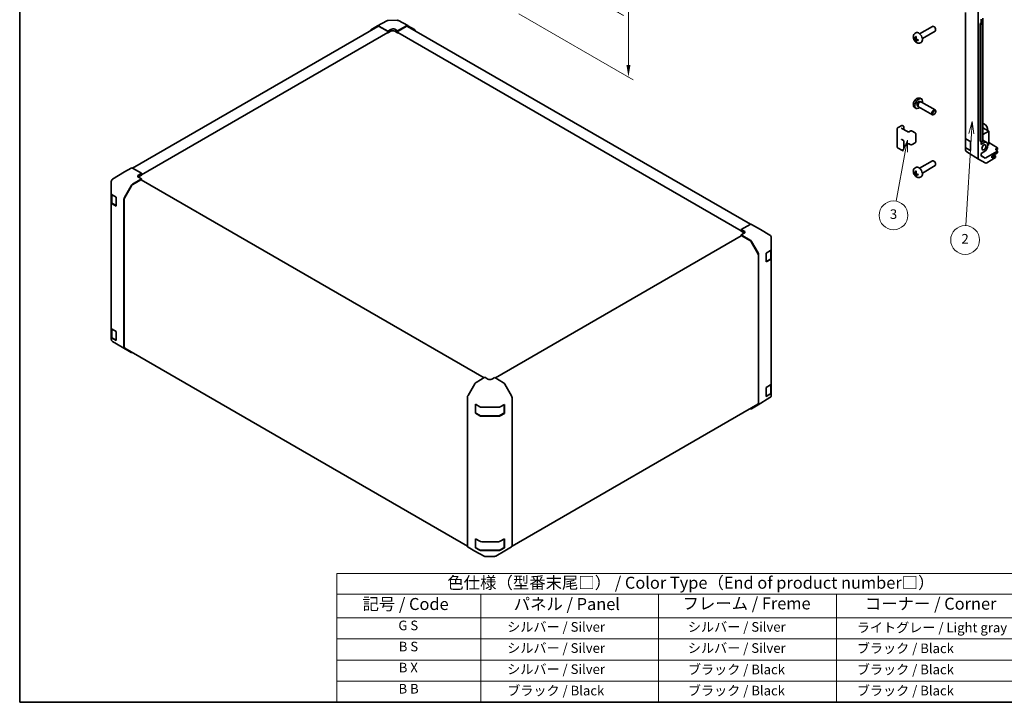
# Model space of a CAD drawing. Units: millimetres. Extents: x 51 to 8127, y 11 to 1293.
# Drawn here: x 51 to 768, y 28 to 525 of the extents above; entities that cross this region are included whole.
import ezdxf

# ---------------------------------------------------------------- set-up
doc = ezdxf.new("R2010")
doc.units = ezdxf.units.MM
doc.header["$LTSCALE"] = 3.5
doc.layers.get('Defpoints').update_dxf_attribs({"lineweight": 25})
for name, color, linetype, lineweight in [('Border (ISO)', 7, 'Continuous', 35), ('Dimension (ISO)', 7, 'Continuous', 18), ('Dimension (ISO) @ 1', 7, 'Continuous', 18), ('Symbol (ISO)', 7, 'Continuous', 18), ('Symbol (TK)', 100, 'Continuous', 18), ('Visible (ISO)', 7, 'Continuous', 35)]:
    doc.layers.add(name, color=color, linetype=linetype, lineweight=lineweight)
doc.styles.add('Note Text (TK)', font='txt')
doc.styles.add('Note Text (TK2)', font='txt')
doc.dimstyles.new('Default - Method 1b (TK)', dxfattribs={"dimscale": 3.5, "dimtxt": 2.5, "dimasz": 2.5, "dimexe": 1, "dimexo": 1.5, "dimgap": 1, "dimtad": 1, "dimtoh": 1, "dimrnd": 1e-08, "dimdsep": 46, "dimtxsty": 'Note Text (TK)', "dimcen": 0.09, "dimdle": 5, "dimclrd": 100, "dimclre": 100, "dimclrt": 7, "dimadec": 1, "dimazin": 1, "dimtfac": 1, "dimtmove": 0, "dimatfit": 3, "dimfxl": 1, "dimtolj": 1, "dimlwd": -1, "dimlwe": -1, "dimarcsym": 0})

# ---------------------------------------------------------------- blocks, each defined once
blk = doc.blocks.new('図面枠 tk図枠')
at = {"layer": 'Border (ISO)'}
for p, q in [((14.5, 289), (14.5, 8)), ((14.5, 8), (405.5, 8))]:
    blk.add_line(p, q, dxfattribs=at)
blk = doc.blocks.new('テーブル1')
at = {"layer": 'Symbol (ISO)'}
for p, q in [((80.5, 34.78), (224.5, 34.78)), ((80.5, 34.78), (80.5, 30.5)), ((224.5, 34.78), (224.5, 30.5)), ((80.5, 30.5), (224.5, 30.5)), ((80.5, 30.5), (80.5, 25.6)), ((110.5, 30.5), (110.5, 25.6)), ((147.5, 30.5), (147.5, 25.6)), ((184.5, 30.5), (184.5, 25.6)), ((224.5, 30.5), (224.5, 25.6)), ((80.5, 25.6), (224.5, 25.6)), ((80.5, 25.6), (80.5, 8)), ((110.5, 25.6), (110.5, 8)), ((147.5, 25.6), (147.5, 8)), ((184.5, 25.6), (184.5, 8)), ((224.5, 25.6), (224.5, 8)), ((80.5, 21.2), (224.5, 21.2)), ((80.5, 16.8), (224.5, 16.8)), ((80.5, 12.4), (224.5, 12.4)), ((80.5, 8), (224.5, 8))]:
    blk.add_line(p, q, dxfattribs=at)
at = {"layer": 'Symbol (ISO)', "color": 7, "attachment_point": 7}
for s, insert, char_height, style in [('色仕様（型番末尾□） / Color Type（End of product number□）', (103.51, 30.86), 2.5, 'Note Text (TK)'), ('記号 / Code', (85.86, 26.43), 2.5, 'Note Text (TK)'), ('パネル / Panel', (117.34, 26.43), 2.5, 'Note Text (TK)'), ('フレーム / Freme', (152.48, 26.56), 2.5, 'Note Text (TK)'), ('コーナー / Corner', (190.45, 26.5), 2.5, 'Note Text (TK)'), ('G S', (93.33, 22.38), 2, 'Note Text (TK2)'), ('       シルバー / Silver', (111.7, 22.07), 2, 'Note Text (TK2)'), ('        シルバー / Silver', (148.7, 22.07), 2, 'Note Text (TK2)'), ('     ライトグレー / Light gray', (185.7, 21.93), 2, 'Note Text (TK2)'), ('B S', (93.41, 17.98), 2, 'Note Text (TK2)'), ('       シルバー / Silver', (111.7, 17.67), 2, 'Note Text (TK2)'), ('        シルバー / Silver', (148.7, 17.67), 2, 'Note Text (TK2)'), ('     ブラック / Black', (185.7, 17.61), 2, 'Note Text (TK2)'), ('B X', (93.41, 13.6), 2, 'Note Text (TK2)'), ('       シルバー / Silver', (111.7, 13.27), 2, 'Note Text (TK2)'), ('        ブラック / Black', (148.7, 13.21), 2, 'Note Text (TK2)'), ('     ブラック / Black', (185.7, 13.21), 2, 'Note Text (TK2)'), ('B B', (93.36, 9.2), 2, 'Note Text (TK2)'), ('       ブラック / Black', (111.7, 8.81), 2, 'Note Text (TK2)'), ('        ブラック / Black', (148.7, 8.81), 2, 'Note Text (TK2)'), ('     ブラック / Black', (185.7, 8.81), 2, 'Note Text (TK2)')]:
    blk.add_mtext(s, dxfattribs=dict(at, insert=insert, char_height=char_height, style=style))
blk = doc.blocks.new('*D109')
at = {"layer": 'Defpoints', "color": 0}
for p in [(403.29, 652.77), (409.11, 532.66), (494.27, 483.5)]:
    blk.add_point(p, dxfattribs=at)
at = {"layer": 'Dimension (ISO)', "color": 100}
for p, q in [((408.54, 649.74), (497.77, 598.22)), ((494.27, 591.5), (494.27, 492.25)), ((414.36, 529.63), (497.77, 481.48))]:
    blk.add_line(p, q, dxfattribs=at)
for points in [[(492.81, 591.5), (495.73, 591.5), (494.27, 600.25)], [(492.81, 492.25), (495.73, 492.25), (494.27, 483.5)]]:
    blk.add_solid(points, dxfattribs=at)
at = {"layer": 'Dimension (ISO)', "color": 7, "insert": (487.18, 525.32), "char_height": 8.75, "attachment_point": 4, "rotation": 90, "style": 'Note Text (TK)'}
blk.add_mtext('\\A1;{\\Q30.000;\\W0.816;\\H0.816x; H 150.4}', dxfattribs=at)
blk = doc.blocks.new('バルーン3')
at = {"layer": 'Symbol (TK)', "color": 100}
for p, q in [((212.75, 128.87), (212.1, 126.41)), ((212.6, 126.38), (212.75, 128.87)), ((213.1, 126.35), (212.75, 128.87)), ((212.6, 126.38), (211.47, 107.22))]:
    blk.add_line(p, q, dxfattribs=at)
at = {"layer": 'Symbol (TK)'}
blk.add_circle((211.3, 104.23), 3, dxfattribs=at)
at = {"layer": 'Symbol (TK)', "color": 7, "insert": (211.3, 104.22), "char_height": 2, "attachment_point": 5, "style": 'Note Text (TK2)'}
blk.add_mtext('2', dxfattribs=at)
blk = doc.blocks.new('バルーン4')
at = {"layer": 'Symbol (TK)', "color": 100}
for p, q in [((199.29, 125.03), (198.35, 122.66)), ((198.84, 122.57), (199.29, 125.03)), ((199.33, 122.48), (199.29, 125.03)), ((198.84, 122.57), (196.95, 112.3))]:
    blk.add_line(p, q, dxfattribs=at)
at = {"layer": 'Symbol (TK)'}
blk.add_circle((196.4, 109.35), 3, dxfattribs=at)
at = {"layer": 'Symbol (TK)', "color": 7, "insert": (196.4, 109.35), "char_height": 2, "attachment_point": 5, "style": 'Note Text (TK2)'}
blk.add_mtext('3', dxfattribs=at)

msp = doc.modelspace()

# ---------------------------------------------------------------- linework, layer by layer
at = {"layer": 'Visible (ISO)'}
for p, q in [((749.0101, 424.6404), (749.0101, 533.0228)), ((311.5504, 520.7201), (318.1568, 524.5342)), ((319.1366, 524.8021), (325.7289, 524.8685)), ((326.6963, 524.6301), (333.557, 520.9408)), ((739.8177, 530.5178), (739.8177, 439.0701)), ((751.1317, 522.9226), (751.1317, 525.6987)), ((752.5456, 454.3367), (752.5456, 526.515)), ((311.7461, 520.4008), (132.9086, 417.1489)), ((306.6968, 517.8192), (311.5418, 520.7149)), ((312.5258, 520.635), (319.0192, 517.0169)), ((318.6657, 516.884), (312.7461, 520.3017)), ((319.0192, 517.0169), (321.1405, 518.2416)), ((319.0192, 515.7001), (319.0192, 517.0169)), ((321.1405, 516.9248), (319.0192, 515.7001)), ((323.969, 518.2701), (326.0903, 517.0881)), ((326.0903, 515.7001), (323.969, 516.9248)), ((326.0903, 517.0881), (332.5747, 520.8319)), ((326.0903, 517.0881), (326.0903, 515.7001)), ((332.3634, 520.3017), (326.4438, 516.884)), ((583.1052, 376.2123), (333.3634, 520.4008)), ((333.5746, 520.931), (338.4041, 518.1427)), ((706.404, 515.04), (715.682, 520.3967)), ((708.404, 511.5759), (717.682, 516.9326)), ((716.9854, 520.1225), (716.6817, 520.2978)), ((718.0963, 518.1985), (718.0962, 517.8477)), ((750.4952, 522.5551), (751.1317, 522.9226)), ((750.4952, 522.5551), (751.8861, 521.738)), ((750.4952, 436.823), (750.4952, 522.5551)), ((752.5211, 522.092), (751.1317, 522.9226)), ((752.5211, 522.092), (751.8861, 521.738)), ((751.8861, 521.738), (751.8861, 436.0058)), ((752.5211, 436.3599), (752.5211, 522.092)), ((139.4141, 412.2442), (318.9157, 515.8795)), ((318.8121, 515.8197), (319.0192, 515.7001)), ((319.0192, 516.1083), (319.0192, 516.2716)), ((326.0903, 516.2716), (326.0903, 516.1083)), ((326.0903, 515.7001), (326.2974, 515.8197)), ((326.1938, 515.8795), (576.4061, 371.4193)), ((702.8524, 515.1833), (703.5521, 515.694)), ((703.1518, 511.6467), (703.8193, 511.9421)), ((703.8392, 510.4561), (704.4288, 510.8864)), ((706.7523, 508.4285), (707.5444, 508.7791)), ((706.7526, 468.0143), (707.5448, 467.6638)), ((702.8527, 461.2596), (703.5524, 460.7488)), ((704.7797, 462.5888), (705.3029, 462.2867)), ((705.208, 462.4747), (705.3733, 462.1473)), ((705.6623, 461.8313), (715.6823, 456.0462)), ((706.5649, 465.6809), (707.0882, 465.3789)), ((706.8779, 465.367), (707.244, 465.3876)), ((707.6623, 465.2954), (717.6823, 459.5103)), ((716.9858, 456.3204), (716.682, 456.1451)), ((718.0966, 458.2444), (718.0965, 458.5951)), ((752.5211, 454.3225), (752.5456, 454.3367)), ((690.1005, 445.8568), (690.1005, 438.6484)), ((690.7485, 446.8106), (693.3447, 448.3095)), ((693.5032, 446.0233), (697.463, 443.7371)), ((693.6447, 448.3095), (694.6346, 447.738)), ((694.7846, 445.2835), (694.7846, 447.4781)), ((753.2527, 449.5194), (752.5211, 449.9418)), ((756.7883, 444.1305), (752.5211, 446.5942)), ((690.1005, 438.6484), (690.1005, 432.6063)), ((693.5032, 437.94), (694.6346, 437.2868)), ((699.0015, 443.7371), (699.6379, 444.1045)), ((700.9279, 444.1045), (703.1906, 442.7982)), ((703.5456, 436.2105), (703.5456, 442.2526)), ((739.8177, 432.5382), (739.8177, 439.0701)), ((740.379, 438.268), (743.452, 436.4308)), ((752.5211, 441.6668), (756.7883, 444.1305)), ((756.7883, 444.1305), (756.7883, 434.3326)), ((690.7485, 431.6525), (693.3447, 430.1536)), ((693.6447, 430.1536), (694.6346, 430.7251)), ((694.7846, 430.9849), (694.7846, 437.027)), ((694.7846, 433.1796), (697.463, 434.7259)), ((699.0015, 434.7259), (699.6379, 434.3585)), ((700.9279, 434.3585), (703.1906, 435.6649)), ((739.8177, 432.5382), (739.8177, 430.7931)), ((743.452, 429.8988), (740.379, 431.736)), ((743.452, 436.4308), (743.452, 429.8988)), ((751.8861, 436.0058), (750.4952, 436.823)), ((751.1317, 434.4144), (751.1317, 436.4491)), ((751.1317, 434.4144), (753.2531, 435.6391)), ((752.5211, 436.3599), (751.8861, 436.0058)), ((752.5211, 437.4484), (755.3031, 435.8422)), ((756.7883, 434.3326), (756.1522, 433.9653)), ((756.7883, 435.8514), (763.1522, 432.0489)), ((762.4451, 431.6407), (763.1522, 432.0489)), ((763.1522, 430.7808), (762.4451, 430.3725)), ((763.1522, 432.0489), (763.1522, 430.7808)), ((740.1768, 429.6497), (740.1932, 429.6262)), ((749.4069, 423.7353), (740.7822, 429.0686)), ((754.2537, 420.9367), (749.4242, 423.7249)), ((753.2531, 428.9439), (751.1317, 427.7191)), ((751.1317, 426.2043), (751.1317, 427.7191)), ((751.1317, 426.3317), (754.2387, 424.4104)), ((754.2387, 424.4104), (751.1317, 426.2043)), ((763.1522, 429.5567), (754.2387, 424.4104)), ((761.738, 424.7795), (755.2536, 421.0357)), ((758.9096, 425.8818), (763.1522, 428.3313)), ((761.738, 426.1676), (758.9096, 424.5346)), ((758.9096, 424.5346), (758.9096, 425.8818)), ((761.738, 426.1676), (760.5713, 426.8412)), ((761.738, 424.7795), (761.738, 426.1676)), ((763.1522, 429.5567), (762.4451, 429.9792)), ((763.1522, 428.3313), (763.1522, 429.5567)), ((131.9298, 417.236), (127.1003, 414.4477)), ((139.4141, 413.3931), (132.9296, 417.1369)), ((702.8524, 417.2037), (703.5521, 417.7144)), ((706.404, 417.0604), (715.682, 422.4171)), ((708.404, 413.5963), (717.682, 418.953)), ((716.9854, 422.1429), (716.6817, 422.3182)), ((718.0963, 420.2189), (718.0962, 419.8681)), ((127.083, 414.4373), (118.4583, 409.104)), ((132.9206, 405.3595), (139.4141, 409.2393)), ((137.2928, 412.1256), (139.4141, 413.3931)), ((139.4141, 412.005), (137.2928, 410.7803)), ((139.4141, 409.2393), (137.2928, 410.4641)), ((139.4141, 413.3931), (139.4141, 412.005)), ((139.4141, 412.5766), (139.4141, 412.4133)), ((139.4141, 408.6632), (139.4141, 409.2393)), ((703.1518, 413.6671), (703.8193, 413.9625)), ((703.8392, 412.4765), (704.4288, 412.9068)), ((706.7523, 410.4489), (707.5444, 410.7995)), ((117.4938, 407.3795), (117.4938, 400.2306)), ((117.8529, 408.5229), (117.8693, 408.5464)), ((127.0917, 395.813), (131.9366, 404.3032)), ((132.1409, 404.2249), (127.3125, 395.8618)), ((139.0605, 408.6982), (133.1409, 405.2805)), ((389.1692, 264.467), (139.3105, 408.723)), ((117.4938, 400.2306), (117.4938, 400.2198)), ((117.4938, 400.2198), (117.4938, 398.6029)), ((117.4938, 392.0709), (117.4938, 398.6029)), ((117.7766, 398.0109), (117.7766, 392.3159)), ((118.0796, 397.7864), (121.0293, 396.0833)), ((121.0293, 396.0833), (121.0293, 389.5514)), ((117.4938, 392.0709), (117.4938, 300.6233)), ((121.0293, 389.5514), (118.0796, 391.2544)), ((118.4245, 391.362), (121.0207, 389.8631)), ((126.6862, 394.4343), (126.6862, 286.6889)), ((126.8983, 394.468), (126.8983, 286.9001)), ((582.8995, 376.1151), (576.4061, 372.497)), ((583.8748, 376.2002), (590.4812, 372.386)), ((576.5096, 367.8982), (397.2913, 264.4264)), ((576.4061, 371.1802), (576.4061, 372.497)), ((576.4061, 372.497), (578.5274, 371.2722)), ((576.4061, 371.5884), (576.4061, 371.7517)), ((578.5274, 369.9555), (576.4061, 371.1802)), ((578.5274, 369.6678), (576.4061, 368.4858)), ((576.4061, 368.4858), (582.8905, 364.742)), ((576.4061, 368.4858), (576.4061, 367.8384)), ((582.6792, 364.4557), (576.7596, 367.8734)), ((590.4997, 372.3752), (597.3449, 368.3247)), ((598.3264, 359.6999), (598.3264, 366.6034)), ((588.5077, 355.037), (583.6792, 363.4001)), ((583.8904, 363.6865), (588.7199, 355.3216)), ((598.3264, 357.9549), (598.3264, 359.6999)), ((588.9219, 246.0753), (588.9219, 353.6431)), ((589.134, 353.928), (589.134, 245.5455)), ((594.6921, 355.3155), (597.7651, 357.1527)), ((594.6921, 348.7836), (594.6921, 355.3155)), ((598.0436, 351.491), (598.0436, 357.3629)), ((598.3264, 357.9549), (598.3264, 351.4229)), ((597.7651, 350.6208), (594.6921, 348.7836)), ((594.7994, 349.0383), (597.3956, 350.5372)), ((598.3264, 259.9753), (598.3264, 351.4229)), ((117.4938, 294.0913), (117.4938, 300.6233)), ((117.7766, 300.0313), (117.7766, 294.3363)), ((118.0796, 299.8068), (121.0293, 298.1038)), ((121.0293, 298.1038), (121.0293, 291.5718)), ((117.4938, 294.0913), (117.4938, 292.4744)), ((117.4938, 292.4744), (117.4938, 292.4743)), ((121.0293, 291.5718), (118.0796, 293.2748)), ((118.4245, 293.3824), (121.0207, 291.8835)), ((125.3205, 286.7026), (118.4753, 290.7531)), ((125.339, 286.6918), (131.9453, 282.8776)), ((131.9366, 282.8827), (127.0917, 285.7784)), ((127.3125, 285.9846), (377.0021, 141.8262)), ((382.2456, 259.9914), (377.4161, 251.6265)), ((389.7299, 264.7907), (383.2454, 261.0469)), ((391.8512, 263.5232), (389.7299, 264.7907)), ((396.801, 264.7194), (394.6796, 263.4947)), ((403.2944, 260.8396), (396.801, 264.7194)), ((409.1234, 251.2931), (404.2784, 259.7833)), ((594.6921, 257.3359), (597.7651, 259.1731)), ((598.0436, 253.5114), (598.0436, 259.3833)), ((598.3264, 259.9753), (598.3264, 253.4433)), ((594.6921, 250.804), (594.6921, 257.3359)), ((597.7651, 252.6412), (594.6921, 250.804)), ((594.7994, 251.0587), (597.3956, 252.5576)), ((598.3264, 251.6983), (598.3264, 253.4433)), ((377.002, 250.2329), (377.002, 141.8505)), ((382.7576, 245.0885), (385.9397, 243.3143)), ((382.7576, 238.5565), (382.7576, 245.0885)), ((382.9245, 238.8261), (382.9245, 244.8682)), ((400.9223, 243.3284), (403.872, 245.0315)), ((403.6063, 238.8261), (403.6063, 244.8682)), ((403.872, 245.0315), (403.872, 238.4995)), ((409.488, 141.8027), (588.5077, 245.1598)), ((409.5289, 249.9144), (409.5289, 142.169)), ((588.7199, 244.6301), (583.8904, 241.8418)), ((597.3619, 249.9738), (588.7372, 244.6404)), ((597.9673, 250.5548), (597.9509, 250.5313)), ((382.7576, 238.5565), (382.9647, 238.6761)), ((385.9397, 236.7823), (382.7576, 238.5565)), ((383.0745, 238.5663), (385.6707, 237.0674)), ((387.0228, 236.7397), (399.5081, 236.7397)), ((387.329, 242.9902), (399.5081, 242.9902)), ((400.8601, 237.0674), (403.4563, 238.5663)), ((403.872, 238.4995), (400.9223, 236.7965)), ((403.5662, 238.6761), (403.872, 238.4995)), ((399.5081, 236.4583), (387.329, 236.4583)), ((382.7576, 147.1089), (385.9397, 145.3347)), ((382.7576, 140.5769), (382.7576, 147.1089)), ((382.9245, 140.8465), (382.9245, 146.8886)), ((387.329, 145.0106), (399.5081, 145.0106)), ((400.9223, 145.3489), (403.872, 147.0519)), ((403.6063, 140.8465), (403.6063, 146.8886)), ((403.872, 147.0519), (403.872, 140.5199)), ((377.4161, 140.935), (382.2456, 138.1467)), ((382.2632, 138.1369), (389.1239, 134.4477)), ((382.7576, 140.5769), (382.9647, 140.6965)), ((385.9397, 138.8028), (382.7576, 140.5769)), ((383.0745, 140.5867), (385.6707, 139.0878)), ((387.0228, 138.7601), (399.5081, 138.7601)), ((399.5081, 138.4787), (387.329, 138.4787)), ((397.6634, 134.5435), (404.2697, 138.3577)), ((400.8601, 139.0878), (403.4563, 140.5867)), ((403.872, 140.5199), (400.9223, 138.8169)), ((403.5662, 140.6965), (403.872, 140.5199)), ((404.2784, 138.3628), (409.1234, 141.2585)), ((390.0913, 134.2093), (396.6836, 134.2757))]:
    msp.add_line(p, q, dxfattribs=at)
for centre, radius, start, end in [((319.1568, 522.8022), 2, 90.5773894, 120), ((325.7491, 522.8686), 2, 61.7316992, 90.5773894), ((693.4947, 448.0497), 0.3, 60, 120), ((694.4846, 447.4781), 0.3, 0, 60), ((694.4846, 437.027), 0.3, 0, 60), ((694.4846, 430.9849), 0.3, 300, 0), ((741.8177, 430.7931), 2, 180, 214.8712921), ((693.4947, 430.4134), 0.3, 240, 300), ((741.8341, 430.7697), 2, 214.8712921, 238.2683008), ((119.5101, 407.4029), 2, 121.7316992, 145.1287079), ((119.4938, 407.3795), 2, 145.1287079, 180), ((121.1707, 390.1229), 0.3, 240, 241.8744943), ((589.4812, 370.6539), 2, 59.3860662, 60), ((596.3264, 366.6034), 2, 0, 59.3860662), ((594.6494, 349.2981), 0.3, 278.1791452, 300), ((119.4938, 292.4743), 2, 180, 239.3860662), ((121.1707, 292.1433), 0.3, 240, 241.8744943), ((126.339, 288.4238), 2, 239.3860662, 240), ((596.3264, 251.6983), 2, 325.1287079, 0), ((383.2245, 244.8682), 0.3, 157.5517661, 180), ((403.3063, 244.8682), 0.3, 0, 1.8744943), ((594.6494, 251.3185), 0.3, 278.1791452, 300), ((596.31, 251.6748), 2, 301.7316992, 325.1287079), ((383.2245, 238.8261), 0.3, 180, 240), ((403.3063, 238.8261), 0.3, 300, 0), ((383.2245, 146.8886), 0.3, 157.5517661, 180), ((403.3063, 146.8886), 0.3, 0, 1.8744943), ((383.2245, 140.8465), 0.3, 180, 240), ((403.3063, 140.8465), 0.3, 300, 0), ((390.0711, 136.2091), 2, 241.7316992, 270.5773894), ((396.6634, 136.2756), 2, 270.5773894, 300)]:
    msp.add_arc(centre, radius, start, end, dxfattribs=at)
for centre, major_axis, ratio, start_param, end_param in [((307.7055, 516.0923), (-1, 1.7321), 0.57735027, 0.00872665, 0.54430201), ((312.5504, 518.988), (-1, 1.7321), 0.57735027, 5.51524044, 6.29191195), ((312.7461, 518.6687), (-1, 1.7321), 0.57735027, 5.49778714, 6.28318531), ((318.6657, 516.4758), (-0.25, 0.433), 0.57735027, 3.92699082, 5.49778714), ((322.5547, 517.4536), (1.9999, 0.0297), 0.56718765, 0.77697088, 2.34776721), ((322.5547, 516.1083), (-2, 0), 0.57735027, 3.92699082, 5.49778714), ((326.4438, 516.4758), (-0.25, -0.433), 0.57735027, 3.92699082, 5.49778714), ((332.3634, 518.6687), (1, 1.7321), 0.57735027, 0, 0.78539816), ((332.5743, 519.1985), (1.0003, 1.7326), 0.57717444, 0, 0.78524587), ((337.4038, 516.4102), (1.0003, 1.7326), 0.57717444, 5.51284541, 6.28318531), ((716.682, 518.6646), (-1, 1.7321), 0.57735027, 3.14159265, 6.28318531), ((716.9857, 518.84), (-0.7853, 1.3602), 0.57735027, 3.92675802, 5.49801994), ((318.6657, 516.3125), (0.25, -0.433), 0.57735027, 0, 0.78539816), ((326.4438, 516.3125), (-0.25, -0.433), 0.57735027, 5.49778714, 6.28318531), ((708.0726, 513.5741), (-6.4957, 0.1911), 0.49462411, 0.45484759, 0.69383188), ((708.0726, 513.8021), (6.4948, 0.2196), 0.65417299, 3.55978145, 3.79876575), ((708.1662, 513.6282), (-3.9094, -5.191), 0.59526289, 5.2229706, 5.46195489), ((708.1662, 513.6399), (-3.4375, -5.5149), 0.65417299, 5.62601221, 5.86499651), ((705.672, 512.308), (-2, 3.4641), 0.57735027, 3.0796893, 6.34508866), ((707.9688, 513.7422), (2.5666, 5.9702), 0.55353421, 1.94328958, 2.18227387), ((707.9688, 513.7539), (3.0824, 5.721), 0.49462411, 2.44776077, 2.68674507), ((708.0624, 513.5799), (-6.4536, 0.7624), 0.55353421, 0.95931878, 1.19830308), ((708.0624, 513.808), (6.4503, 0.7902), 0.59526289, 3.96282307, 4.20180736), ((705.6723, 464.1349), (2, 3.4641), 0.57735027, 5.23598776, 10.47197551), ((705.6723, 464.1349), (0.8926, 1.5461), 0.57735027, 0, 3.14159265), ((706.3586, 463.7386), (0.8926, 1.5461), 0.57735027, 0.36144194, 2.78015071), ((706.6623, 463.5633), (1, 1.7321), 0.57735027, 0, 3.14159265), ((716.6823, 457.7782), (1, 1.7321), 0.57735027, 5.49801994, 10.20994333), ((753.2527, 446.1718), (-2.05, 3.5507), 0.57735027, 3.92699082, 5.49778714), ((741.8177, 439.0701), (-2, 0), 0.57735027, 0, 0.76794487), ((741.8177, 432.5382), (-2, 0), 0.57735027, 0, 0.76794487), ((753.2531, 432.2915), (2.05, 3.5507), 0.57735027, 3.92699082, 7.06858347), ((763.8593, 430.7956), (1.9999, -0.0308), 0.58733688, 2.36523113, 3.93602746), ((750.4245, 425.4575), (-1.0003, -1.7326), 0.57717444, 5.49793944, 6.28318531), ((763.8593, 429.556), (-2, 0), 0.57735027, 5.49778714, 5.71345626), ((132.9301, 415.5034), (-1.0003, 1.7326), 0.57717444, 5.49793944, 6.28318531), ((705.672, 414.3284), (-2, 3.4641), 0.57735027, 3.0796893, 6.34508866), ((716.682, 420.685), (-1, 1.7321), 0.57735027, 3.14159264, 6.28318531), ((716.9857, 420.8604), (-0.7853, 1.3602), 0.57735027, 3.92675802, 5.49801994), ((755.254, 422.6692), (-1.0003, -1.7326), 0.57717444, 0, 0.78524587), ((128.1006, 412.7151), (-1.0003, 1.7326), 0.57717444, 0, 0.01744798), ((138.707, 411.3091), (-1.9999, -0.0308), 0.58733688, 5.4887505, 7.05954683), ((138.707, 409.9638), (-2, 0), 0.57735027, 5.49778714, 5.67621661), ((708.0726, 415.5945), (-6.4957, 0.1911), 0.49462411, 0.45484759, 0.69383188), ((708.0726, 415.8225), (6.4948, 0.2196), 0.65417299, 3.55978145, 3.79876575), ((708.1662, 415.6486), (-3.9094, -5.191), 0.59526289, 5.2229706, 5.46195489), ((708.1662, 415.6603), (-3.4375, -5.5149), 0.65417299, 5.62601221, 5.86499651), ((707.9688, 415.7626), (2.5666, 5.9702), 0.55353421, 1.94328958, 2.18227387), ((707.9688, 415.7743), (3.0824, 5.721), 0.49462411, 2.44776077, 2.68674507), ((708.0624, 415.6004), (-6.4536, 0.7624), 0.55353421, 0.95931878, 1.19830308), ((708.0624, 415.8284), (6.4503, 0.7902), 0.59526289, 3.96282307, 4.20180736), ((132.9453, 403.741), (1, 1.7321), 0.57735027, 0.80285146, 1.57952297), ((133.1409, 403.6475), (-1, -1.7321), 0.57735027, 3.92699082, 4.71238898), ((139.0605, 408.29), (0.25, 0.433), 0.57735027, 0, 0.78539816), ((119.4938, 398.6029), (-2, 0), 0.57735027, 0, 0.78539816), ((128.1004, 395.2508), (1, 1.7321), 0.57735027, 1.57952297, 2.35619449), ((128.3125, 395.2845), (-1, -1.7321), 0.57735027, 4.71238898, 5.49778714), ((119.4938, 392.0709), (-2, 0), 0.57735027, 0, 0.78539816), ((582.8748, 374.4681), (1, 1.7321), 0.57735027, 0, 0.76794487), ((576.7596, 367.4651), (-0.25, 0.433), 0.57735027, 5.49778714, 6.28318531), ((577.1132, 370.4842), (1.9999, -0.0297), 0.56718765, 5.50621443, 7.07701075), ((577.1132, 369.139), (-2, 0), 0.57735027, 3.76091871, 3.92699082), ((582.6792, 362.8227), (-1, 1.7321), 0.57735027, 4.71238898, 5.49778714), ((582.8901, 363.109), (1, -1.7321), 0.57752615, 1.57079633, 2.3560422), ((587.5077, 354.4596), (-1, 1.7321), 0.57735027, 3.92699082, 4.71238898), ((587.7196, 354.7441), (1, -1.7321), 0.57752615, 0.78555046, 1.57079633), ((596.3264, 357.9549), (2, 0), 0.57735027, 5.51524044, 6.28318531), ((596.3264, 351.4229), (2, 0), 0.57735027, 5.51524044, 6.28318531), ((119.4938, 300.6233), (-2, 0), 0.57735027, 0, 0.78539816), ((119.4938, 294.0913), (-2, 0), 0.57735027, 0, 0.78539816), ((128.1004, 287.5054), (-1, -1.7321), 0.57735027, 5.49778714, 6.27445866), ((128.3125, 287.7166), (-1, -1.7321), 0.57735027, 5.49778714, 6.28318531), ((132.9453, 284.6096), (-1, -1.7321), 0.57735027, 6.27445866, 6.90497801), ((383.2459, 259.4139), (-1, -1.7321), 0.57752615, 3.92714311, 4.71238898), ((393.2654, 264.3397), (-1.9999, 0.0308), 0.58733688, 0.7944348, 2.36523113), ((403.2697, 259.2211), (-1, 1.7321), 0.57735027, 4.70366233, 5.48033385), ((596.3264, 259.9753), (2, 0), 0.57735027, 5.51524044, 6.28318531), ((378.4164, 251.049), (-1, -1.7321), 0.57752615, 4.71238898, 5.49763485), ((408.1147, 250.7309), (-1, 1.7321), 0.57735027, 3.92699082, 4.70366233), ((596.3264, 253.4433), (2, 0), 0.57735027, 5.51524044, 6.28318531), ((587.5077, 246.8918), (1, -1.7321), 0.57735027, 0, 0.78539816), ((587.7196, 246.3627), (1.0003, -1.7326), 0.57717444, 0, 0.78524587), ((387.329, 244.1449), (2, 0), 0.57735027, 3.94444411, 4.71238898), ((387.329, 237.613), (-2, 0), 0.57735027, 0.80285146, 1.57079633), ((399.5081, 244.1449), (2, 0), 0.57735027, 4.71238898, 5.49778714), ((399.5081, 237.613), (-2, 0), 0.57735027, 1.57079633, 2.35619449), ((582.8901, 243.5744), (1.0003, -1.7326), 0.57717444, 5.51284541, 6.28318531), ((387.329, 146.1653), (2, 0), 0.57735027, 3.94444411, 4.71238898), ((399.5081, 146.1653), (2, 0), 0.57735027, 4.71238898, 5.49778714), ((378.4164, 142.6676), (-1.0003, -1.7326), 0.57717444, 5.49793944, 6.28318531), ((383.2459, 139.8793), (-1.0003, -1.7326), 0.57717444, 0, 0.01744798), ((387.329, 139.6334), (-2, 0), 0.57735027, 0.80285146, 1.57079633), ((399.5081, 139.6334), (-2, 0), 0.57735027, 1.57079633, 2.35619449), ((403.2697, 140.0897), (1, -1.7321), 0.57735027, 0, 0.00872665), ((408.1147, 142.9855), (1, -1.7321), 0.57735027, 0.00872665, 0.78539816)]:
    msp.add_ellipse(centre, major_axis=major_axis, ratio=ratio, start_param=start_param, end_param=end_param, dxfattribs=at)
for centre, major_axis in [((716.986, 457.6029), (-0.7853, -1.3602)), ((753.2531, 432.2915), (1.05, 1.8187))]:
    msp.add_ellipse(centre, major_axis=major_axis, ratio=0.57735027, dxfattribs=at)
for points, knots in [([(706.7523, 508.4285), (706.4967, 508.3154), (706.2253, 508.2506), (705.6644, 508.2049), (705.3779, 508.2344), (704.7742, 508.378), (704.4686, 508.5121), (703.8374, 508.8848), (703.5258, 509.143), (702.9552, 509.7408), (702.7002, 510.0847), (702.2752, 510.8165), (702.1045, 511.2037), (701.8609, 512.0097), (701.7881, 512.4287), (701.784, 513.267), (701.8446, 513.6894), (702.1438, 514.4107), (702.3335, 514.7117), (702.6746, 515.0434), (702.7609, 515.1164), (702.8524, 515.1833)], [0.84730152, 0.84730152, 0.84730152, 0.84730152, 1.05226137, 1.05226137, 1.28485125, 1.28485125, 1.58220865, 1.58220865, 1.9574686, 1.9574686, 2.35189349, 2.35189349, 2.74172985, 2.74172985, 3.13599765, 3.13599765, 3.51030353, 3.51030353, 3.78196582, 3.78196582, 3.86508746, 3.86508746, 3.86508746, 3.86508746]), ([(702.3495, 511.8354), (702.3371, 511.8323), (702.3228, 511.8306), (702.2948, 511.83), (702.2766, 511.832), (702.2479, 511.8393), (702.2323, 511.8458), (702.2114, 511.8591), (702.2019, 511.8677), (702.1958, 511.8761)], [0.0427285558, 0.0427285558, 0.0427285558, 0.0427285558, 0.0464696768, 0.0464696768, 0.0511089018, 0.0511089018, 0.0558160505, 0.0558160505, 0.05997866, 0.05997866, 0.05997866, 0.05997866]), ([(703.2408, 511.7949), (703.236, 511.7603), (703.2257, 511.7275), (703.1954, 511.6762), (703.1753, 511.6577), (703.132, 511.6375), (703.1059, 511.6346), (703.0586, 511.6448), (703.038, 511.6538), (703.0183, 511.6664)], [-0.203600879, -0.203600879, -0.203600879, -0.203600879, -0.1911011005, -0.1911011005, -0.178601322, -0.178601322, -0.1660772077, -0.1660772077, -0.1569242728, -0.1569242728, -0.1569242728, -0.1569242728]), ([(703.0183, 511.0328), (703.0444, 511.0121), (703.0728, 510.9839), (703.1258, 510.9183), (703.1506, 510.8808), (703.1906, 510.8077), (703.2085, 510.7672), (703.2306, 510.6999), (703.2372, 510.6723), (703.2408, 510.6473)], [-0.2036008625, -0.2036008625, -0.2036008625, -0.2036008625, -0.191101084, -0.191101084, -0.1786013054, -0.1786013054, -0.1660771911, -0.1660771911, -0.1569242563, -0.1569242563, -0.1569242563, -0.1569242563]), ([(703.5826, 513.0245), (703.5808, 513.0253), (703.5791, 513.0261), (703.5695, 513.0316), (703.5621, 513.0401), (703.554, 513.0586), (703.5519, 513.0719), (703.553, 513.0954), (703.5556, 513.1092), (703.5598, 513.1218)], [0.0455535579, 0.0455535579, 0.0455535579, 0.0455535579, 0.0464696768, 0.0464696768, 0.0511089018, 0.0511089018, 0.0558160505, 0.0558160505, 0.05997866, 0.05997866, 0.05997866, 0.05997866]), ([(703.5598, 509.5135), (703.5556, 509.523), (703.553, 509.5354), (703.5519, 509.5601), (703.554, 509.577), (703.5621, 509.6055), (703.5695, 509.6223), (703.5839, 509.6462), (703.5926, 509.6577), (703.6015, 509.6669)], [0.0145600729, 0.0145600729, 0.0145600729, 0.0145600729, 0.0187226824, 0.0187226824, 0.0234298311, 0.0234298311, 0.0280690561, 0.0280690561, 0.0318101771, 0.0318101771, 0.0318101771, 0.0318101771]), ([(703.5826, 513.0245), (703.6083, 513.0137), (703.6342, 513.0021), (703.6863, 512.9769), (703.7125, 512.9635), (703.7651, 512.9348), (703.7915, 512.9196), (703.8443, 512.8874), (703.8708, 512.8704), (703.9125, 512.8424), (703.9277, 512.8319), (703.9429, 512.8212)], [4.57581436, 4.57581436, 4.57581436, 4.57581436, 4.63033083, 4.63033083, 4.6848473, 4.6848473, 4.73936377, 4.73936377, 4.79388024, 4.79388024, 4.825220039, 4.825220039, 4.825220039, 4.825220039]), ([(703.7895, 510.3306), (703.7882, 510.3615), (703.7932, 510.3914), (703.817, 510.4389), (703.8357, 510.4567), (703.8799, 510.4773), (703.9084, 510.4816), (703.9629, 510.4756), (703.9876, 510.4689), (704.012, 510.4591)], [-0.203600879, -0.203600879, -0.203600879, -0.203600879, -0.1911011005, -0.1911011005, -0.178601322, -0.178601322, -0.1660772077, -0.1660772077, -0.1569242728, -0.1569242728, -0.1569242728, -0.1569242728]), ([(704.012, 511.0926), (703.9797, 511.1098), (703.9462, 511.135), (703.8865, 511.1968), (703.8605, 511.2335), (703.8214, 511.3071), (703.8058, 511.349), (703.791, 511.4205), (703.7885, 511.4505), (703.7895, 511.4781)], [-0.2036008625, -0.2036008625, -0.2036008625, -0.2036008625, -0.191101084, -0.191101084, -0.1786013054, -0.1786013054, -0.1660771911, -0.1660771911, -0.1569242563, -0.1569242563, -0.1569242563, -0.1569242563]), ([(705.3207, 510.0719), (705.3077, 510.0745), (705.2944, 510.0791), (705.2735, 510.0899), (705.2631, 510.0984), (705.2511, 510.1147), (705.2474, 510.1253), (705.2475, 510.1364), (705.2476, 510.1383), (705.2479, 510.1402)], [0.0145600729, 0.0145600729, 0.0145600729, 0.0145600729, 0.0187226824, 0.0187226824, 0.0234298311, 0.0234298311, 0.0280690561, 0.0280690561, 0.028985175, 0.028985175, 0.028985175, 0.028985175]), ([(705.2519, 510.554), (705.2536, 510.5354), (705.2551, 510.517), (705.2585, 510.4669), (705.26, 510.4355), (705.2614, 510.3736), (705.2614, 510.3431), (705.2599, 510.2833), (705.2585, 510.2538), (705.2542, 510.1961), (705.2513, 510.1679), (705.2478, 510.1402)], [6.170354249, 6.170354249, 6.170354249, 6.170354249, 6.201694048, 6.201694048, 6.256210518, 6.256210518, 6.310726988, 6.310726988, 6.365243458, 6.365243458, 6.419759928, 6.419759928, 6.419759928, 6.419759928]), ([(706.7526, 468.0143), (706.497, 468.1275), (706.2257, 468.1922), (705.6648, 468.238), (705.3783, 468.2085), (704.7746, 468.0649), (704.469, 467.9308), (703.8377, 467.558), (703.5262, 467.2998), (702.9555, 466.702), (702.7005, 466.3582), (702.2755, 465.6264), (702.1048, 465.2392), (701.8613, 464.4331), (701.7884, 464.0141), (701.7844, 463.1758), (701.845, 462.7535), (702.1441, 462.0322), (702.3338, 461.7311), (702.6749, 461.3994), (702.7612, 461.3264), (702.8527, 461.2596)], [3.98889417, 3.98889417, 3.98889417, 3.98889417, 4.19385403, 4.19385403, 4.4264439, 4.4264439, 4.7238013, 4.7238013, 5.09906125, 5.09906125, 5.49348614, 5.49348614, 5.8833225, 5.8833225, 6.2775903, 6.2775903, 6.65189618, 6.65189618, 6.92355847, 6.92355847, 7.00668012, 7.00668012, 7.00668012, 7.00668012]), ([(690.1005, 445.8568), (690.1005, 445.9354), (690.1114, 446.0139), (690.153, 446.1654), (690.1836, 446.2384), (690.261, 446.376), (690.3077, 446.4406), (690.4141, 446.5611), (690.4737, 446.617), (690.6035, 446.7201), (690.6737, 446.7675), (690.7485, 446.8106)], [0.785398163, 0.785398163, 0.785398163, 0.785398163, 0.942477796, 0.942477796, 1.099557429, 1.099557429, 1.256637061, 1.256637061, 1.413716694, 1.413716694, 1.570796327, 1.570796327, 1.570796327, 1.570796327]), ([(693.2725, 446.2942), (693.2725, 446.2821), (693.274, 446.27), (693.2816, 446.2424), (693.2877, 446.2269), (693.3074, 446.192), (693.3209, 446.1726), (693.3573, 446.1314), (693.38, 446.1097), (693.4348, 446.0662), (693.4669, 446.0443), (693.5032, 446.0233)], [5.497787144, 5.497787144, 5.497787144, 5.497787144, 5.654866776, 5.654866776, 5.811946409, 5.811946409, 5.969026042, 5.969026042, 6.126105675, 6.126105675, 6.283185307, 6.283185307, 6.283185307, 6.283185307]), ([(693.2725, 438.2109), (693.2725, 438.1988), (693.274, 438.1867), (693.2816, 438.1591), (693.2877, 438.1436), (693.3074, 438.1086), (693.3209, 438.0892), (693.3573, 438.0481), (693.38, 438.0264), (693.4348, 437.9828), (693.4669, 437.961), (693.5032, 437.94)], [5.497787144, 5.497787144, 5.497787144, 5.497787144, 5.654866776, 5.654866776, 5.811946409, 5.811946409, 5.969026042, 5.969026042, 6.126105675, 6.126105675, 6.283185307, 6.283185307, 6.283185307, 6.283185307]), ([(697.463, 443.7371), (697.526, 443.7008), (697.6019, 443.6671), (697.7746, 443.6109), (697.872, 443.5887), (698.0782, 443.5606), (698.1872, 443.555), (698.4036, 443.562), (698.511, 443.5747), (698.7103, 443.6161), (698.8025, 443.6446), (698.9259, 443.6967), (698.9658, 443.7165), (699.0015, 443.7371)], [6.28318531, 6.28318531, 6.28318531, 6.28318531, 6.55543115, 6.55543115, 6.8365315, 6.8365315, 7.12437793, 7.12437793, 7.41390537, 7.41390537, 7.69959915, 7.69959915, 7.85398163, 7.85398163, 7.85398163, 7.85398163]), ([(699.6379, 444.1045), (699.7133, 444.1481), (699.7949, 444.1817), (699.9659, 444.232), (700.0553, 444.2486), (700.2368, 444.2652), (700.3289, 444.2652), (700.5105, 444.2486), (700.5999, 444.232), (700.7708, 444.1817), (700.8525, 444.1481), (700.9279, 444.1045)], [1.57079633, 1.57079633, 1.57079633, 1.57079633, 1.88495559, 1.88495559, 2.19911486, 2.19911486, 2.51327412, 2.51327412, 2.82743339, 2.82743339, 3.14159265, 3.14159265, 3.14159265, 3.14159265]), ([(703.1906, 442.7982), (703.2283, 442.7764), (703.2644, 442.7521), (703.3327, 442.6979), (703.3649, 442.6679), (703.4237, 442.6013), (703.4503, 442.5646), (703.4953, 442.4846), (703.5137, 442.4411), (703.5389, 442.3492), (703.5456, 442.3009), (703.5456, 442.2526)], [3.141592654, 3.141592654, 3.141592654, 3.141592654, 3.298672286, 3.298672286, 3.455751919, 3.455751919, 3.612831552, 3.612831552, 3.769911184, 3.769911184, 3.926990817, 3.926990817, 3.926990817, 3.926990817]), ([(690.1005, 432.6063), (690.1005, 432.5277), (690.1114, 432.4492), (690.153, 432.2976), (690.1836, 432.2247), (690.261, 432.0871), (690.3077, 432.0224), (690.4141, 431.902), (690.4737, 431.8461), (690.6035, 431.7429), (690.6737, 431.6956), (690.7485, 431.6525)], [5.497787144, 5.497787144, 5.497787144, 5.497787144, 5.654866776, 5.654866776, 5.811946409, 5.811946409, 5.969026042, 5.969026042, 6.126105675, 6.126105675, 6.283185307, 6.283185307, 6.283185307, 6.283185307]), ([(697.463, 434.7259), (697.526, 434.7623), (697.6019, 434.796), (697.7746, 434.8522), (697.872, 434.8743), (698.0782, 434.9025), (698.1872, 434.9081), (698.4036, 434.9011), (698.511, 434.8884), (698.7103, 434.847), (698.8025, 434.8185), (698.9259, 434.7664), (698.9658, 434.7466), (699.0015, 434.7259)], [1.57079633, 1.57079633, 1.57079633, 1.57079633, 1.84304217, 1.84304217, 2.12414252, 2.12414252, 2.41198895, 2.41198895, 2.70151639, 2.70151639, 2.98721017, 2.98721017, 3.14159265, 3.14159265, 3.14159265, 3.14159265]), ([(699.6379, 434.3585), (699.7133, 434.315), (699.7949, 434.2813), (699.9659, 434.2311), (700.0553, 434.2145), (700.2368, 434.1979), (700.3289, 434.1979), (700.5105, 434.2145), (700.5999, 434.2311), (700.7708, 434.2813), (700.8525, 434.315), (700.9279, 434.3585)], [6.28318531, 6.28318531, 6.28318531, 6.28318531, 6.59734457, 6.59734457, 6.91150384, 6.91150384, 7.2256631, 7.2256631, 7.53982237, 7.53982237, 7.85398163, 7.85398163, 7.85398163, 7.85398163]), ([(703.1906, 435.6649), (703.2283, 435.6867), (703.2644, 435.7109), (703.3327, 435.7652), (703.3649, 435.7952), (703.4237, 435.8618), (703.4503, 435.8984), (703.4953, 435.9785), (703.5137, 436.022), (703.5389, 436.1138), (703.5456, 436.1621), (703.5456, 436.2105)], [1.570796327, 1.570796327, 1.570796327, 1.570796327, 1.727875959, 1.727875959, 1.884955592, 1.884955592, 2.042035225, 2.042035225, 2.199114858, 2.199114858, 2.35619449, 2.35619449, 2.35619449, 2.35619449]), ([(706.7523, 410.4489), (706.4967, 410.3358), (706.2253, 410.271), (705.6644, 410.2253), (705.3779, 410.2548), (704.7742, 410.3984), (704.4686, 410.5325), (703.8374, 410.9052), (703.5258, 411.1635), (702.9552, 411.7612), (702.7002, 412.1051), (702.2752, 412.8369), (702.1045, 413.2241), (701.8609, 414.0301), (701.7881, 414.4491), (701.784, 415.2874), (701.8446, 415.7098), (702.1438, 416.4311), (702.3335, 416.7321), (702.6746, 417.0638), (702.7609, 417.1369), (702.8524, 417.2037)], [0.84730152, 0.84730152, 0.84730152, 0.84730152, 1.05226137, 1.05226137, 1.28485125, 1.28485125, 1.58220865, 1.58220865, 1.9574686, 1.9574686, 2.35189349, 2.35189349, 2.74172985, 2.74172985, 3.13599765, 3.13599765, 3.51030353, 3.51030353, 3.78196582, 3.78196582, 3.86508746, 3.86508746, 3.86508746, 3.86508746]), ([(702.3495, 413.8558), (702.3371, 413.8528), (702.3228, 413.851), (702.2948, 413.8504), (702.2766, 413.8524), (702.2479, 413.8597), (702.2323, 413.8662), (702.2114, 413.8795), (702.2019, 413.8881), (702.1958, 413.8965)], [0.0427285558, 0.0427285558, 0.0427285558, 0.0427285558, 0.0464696768, 0.0464696768, 0.0511089018, 0.0511089018, 0.0558160505, 0.0558160505, 0.05997866, 0.05997866, 0.05997866, 0.05997866]), ([(703.2408, 413.8153), (703.236, 413.7807), (703.2257, 413.7479), (703.1954, 413.6966), (703.1753, 413.6781), (703.132, 413.6579), (703.1059, 413.655), (703.0586, 413.6653), (703.038, 413.6742), (703.0183, 413.6868)], [-0.203600879, -0.203600879, -0.203600879, -0.203600879, -0.1911011005, -0.1911011005, -0.178601322, -0.178601322, -0.1660772077, -0.1660772077, -0.1569242728, -0.1569242728, -0.1569242728, -0.1569242728]), ([(703.0183, 413.0532), (703.0444, 413.0325), (703.0728, 413.0043), (703.1258, 412.9387), (703.1506, 412.9012), (703.1906, 412.8281), (703.2085, 412.7876), (703.2306, 412.7203), (703.2372, 412.6927), (703.2408, 412.6678)], [-0.2036008625, -0.2036008625, -0.2036008625, -0.2036008625, -0.191101084, -0.191101084, -0.1786013054, -0.1786013054, -0.1660771911, -0.1660771911, -0.1569242563, -0.1569242563, -0.1569242563, -0.1569242563]), ([(703.5826, 415.0449), (703.5808, 415.0457), (703.5791, 415.0465), (703.5695, 415.0521), (703.5621, 415.0605), (703.554, 415.079), (703.5519, 415.0923), (703.553, 415.1158), (703.5556, 415.1296), (703.5598, 415.1422)], [0.0455535579, 0.0455535579, 0.0455535579, 0.0455535579, 0.0464696768, 0.0464696768, 0.0511089018, 0.0511089018, 0.0558160505, 0.0558160505, 0.05997866, 0.05997866, 0.05997866, 0.05997866]), ([(703.5598, 411.5339), (703.5556, 411.5434), (703.553, 411.5558), (703.5519, 411.5806), (703.554, 411.5974), (703.5621, 411.6259), (703.5695, 411.6427), (703.5839, 411.6666), (703.5926, 411.6781), (703.6015, 411.6873)], [0.0145600729, 0.0145600729, 0.0145600729, 0.0145600729, 0.0187226824, 0.0187226824, 0.0234298311, 0.0234298311, 0.0280690561, 0.0280690561, 0.0318101771, 0.0318101771, 0.0318101771, 0.0318101771]), ([(703.5826, 415.0449), (703.6083, 415.0341), (703.6342, 415.0225), (703.6863, 414.9973), (703.7125, 414.9839), (703.7651, 414.9552), (703.7915, 414.94), (703.8443, 414.9078), (703.8708, 414.8909), (703.9125, 414.8629), (703.9277, 414.8524), (703.9429, 414.8416)], [4.57581436, 4.57581436, 4.57581436, 4.57581436, 4.63033083, 4.63033083, 4.6848473, 4.6848473, 4.73936377, 4.73936377, 4.79388024, 4.79388024, 4.825220039, 4.825220039, 4.825220039, 4.825220039]), ([(703.7895, 412.351), (703.7882, 412.382), (703.7932, 412.4118), (703.817, 412.4593), (703.8357, 412.4771), (703.8799, 412.4978), (703.9084, 412.5021), (703.9629, 412.496), (703.9876, 412.4893), (704.012, 412.4795)], [-0.203600879, -0.203600879, -0.203600879, -0.203600879, -0.1911011005, -0.1911011005, -0.178601322, -0.178601322, -0.1660772077, -0.1660772077, -0.1569242728, -0.1569242728, -0.1569242728, -0.1569242728]), ([(704.012, 413.113), (703.9797, 413.1302), (703.9462, 413.1554), (703.8865, 413.2172), (703.8605, 413.2539), (703.8214, 413.3275), (703.8058, 413.3694), (703.791, 413.4409), (703.7885, 413.4709), (703.7895, 413.4985)], [-0.2036008625, -0.2036008625, -0.2036008625, -0.2036008625, -0.191101084, -0.191101084, -0.1786013054, -0.1786013054, -0.1660771911, -0.1660771911, -0.1569242563, -0.1569242563, -0.1569242563, -0.1569242563]), ([(705.3207, 412.0923), (705.3077, 412.095), (705.2944, 412.0995), (705.2735, 412.1104), (705.2631, 412.1189), (705.2511, 412.1351), (705.2474, 412.1457), (705.2475, 412.1568), (705.2476, 412.1587), (705.2479, 412.1606)], [0.0145600729, 0.0145600729, 0.0145600729, 0.0145600729, 0.0187226824, 0.0187226824, 0.0234298311, 0.0234298311, 0.0280690561, 0.0280690561, 0.028985175, 0.028985175, 0.028985175, 0.028985175]), ([(705.2519, 412.5744), (705.2536, 412.5558), (705.2551, 412.5374), (705.2585, 412.4873), (705.26, 412.4559), (705.2614, 412.394), (705.2614, 412.3636), (705.2599, 412.3037), (705.2585, 412.2743), (705.2542, 412.2166), (705.2513, 412.1883), (705.2478, 412.1606)], [6.170354249, 6.170354249, 6.170354249, 6.170354249, 6.201694048, 6.201694048, 6.256210518, 6.256210518, 6.310726988, 6.310726988, 6.365243458, 6.365243458, 6.419759928, 6.419759928, 6.419759928, 6.419759928]), ([(117.7766, 392.3159), (117.7766, 392.2373), (117.7875, 392.1587), (117.829, 392.0072), (117.8597, 391.9342), (117.9371, 391.7966), (117.9838, 391.732), (118.0901, 391.6115), (118.1497, 391.5557), (118.2796, 391.4525), (118.3498, 391.4052), (118.4245, 391.362)], [5.497787144, 5.497787144, 5.497787144, 5.497787144, 5.654866776, 5.654866776, 5.811946409, 5.811946409, 5.969026042, 5.969026042, 6.126105675, 6.126105675, 6.283185307, 6.283185307, 6.283185307, 6.283185307]), ([(597.3956, 350.5372), (597.4704, 350.5803), (597.5406, 350.6277), (597.6704, 350.7308), (597.73, 350.7867), (597.8364, 350.9072), (597.8831, 350.9718), (597.9605, 351.1094), (597.9911, 351.1824), (598.0327, 351.3339), (598.0436, 351.4124), (598.0436, 351.491)], [0, 0, 0, 0, 0.157079633, 0.157079633, 0.314159265, 0.314159265, 0.471238898, 0.471238898, 0.628318531, 0.628318531, 0.785398163, 0.785398163, 0.785398163, 0.785398163]), ([(117.7766, 294.3363), (117.7766, 294.2577), (117.7875, 294.1791), (117.829, 294.0276), (117.8597, 293.9546), (117.9371, 293.8171), (117.9838, 293.7524), (118.0901, 293.6319), (118.1497, 293.5761), (118.2796, 293.4729), (118.3498, 293.4256), (118.4245, 293.3824)], [5.497787144, 5.497787144, 5.497787144, 5.497787144, 5.654866776, 5.654866776, 5.811946409, 5.811946409, 5.969026042, 5.969026042, 6.126105675, 6.126105675, 6.283185307, 6.283185307, 6.283185307, 6.283185307]), ([(597.3956, 252.5576), (597.4704, 252.6007), (597.5406, 252.6481), (597.6704, 252.7512), (597.73, 252.8071), (597.8364, 252.9276), (597.8831, 252.9922), (597.9605, 253.1298), (597.9911, 253.2028), (598.0327, 253.3543), (598.0436, 253.4328), (598.0436, 253.5114)], [0, 0, 0, 0, 0.157079633, 0.157079633, 0.314159265, 0.314159265, 0.471238898, 0.471238898, 0.628318531, 0.628318531, 0.785398163, 0.785398163, 0.785398163, 0.785398163]), ([(385.6707, 237.0674), (385.7454, 237.0242), (385.8246, 236.9853), (385.9904, 236.9158), (386.0769, 236.8852), (386.2557, 236.8326), (386.348, 236.8106), (386.5363, 236.7752), (386.6324, 236.7619), (386.8266, 236.7442), (386.9247, 236.7397), (387.0228, 236.7397)], [4.71238898, 4.71238898, 4.71238898, 4.71238898, 4.869468613, 4.869468613, 5.026548246, 5.026548246, 5.183627878, 5.183627878, 5.340707511, 5.340707511, 5.497787144, 5.497787144, 5.497787144, 5.497787144]), ([(399.5081, 236.7397), (399.6061, 236.7397), (399.7042, 236.7442), (399.8984, 236.7619), (399.9945, 236.7752), (400.1829, 236.8106), (400.2751, 236.8326), (400.4539, 236.8852), (400.5405, 236.9158), (400.7062, 236.9853), (400.7854, 237.0242), (400.8601, 237.0674)], [5.497787144, 5.497787144, 5.497787144, 5.497787144, 5.654866776, 5.654866776, 5.811946409, 5.811946409, 5.969026042, 5.969026042, 6.126105675, 6.126105675, 6.283185307, 6.283185307, 6.283185307, 6.283185307]), ([(385.6707, 139.0878), (385.7454, 139.0447), (385.8246, 139.0057), (385.9904, 138.9362), (386.0769, 138.9056), (386.2557, 138.853), (386.348, 138.831), (386.5363, 138.7956), (386.6324, 138.7823), (386.8266, 138.7646), (386.9247, 138.7601), (387.0228, 138.7601)], [4.71238898, 4.71238898, 4.71238898, 4.71238898, 4.869468613, 4.869468613, 5.026548246, 5.026548246, 5.183627878, 5.183627878, 5.340707511, 5.340707511, 5.497787144, 5.497787144, 5.497787144, 5.497787144]), ([(399.5081, 138.7601), (399.6061, 138.7601), (399.7042, 138.7646), (399.8984, 138.7823), (399.9945, 138.7956), (400.1829, 138.831), (400.2751, 138.853), (400.4539, 138.9056), (400.5405, 138.9362), (400.7062, 139.0057), (400.7854, 139.0447), (400.8601, 139.0878)], [5.497787144, 5.497787144, 5.497787144, 5.497787144, 5.654866776, 5.654866776, 5.811946409, 5.811946409, 5.969026042, 5.969026042, 6.126105675, 6.126105675, 6.283185307, 6.283185307, 6.283185307, 6.283185307])]:
    msp.add_open_spline(points, degree=3, knots=knots, dxfattribs=at)
for points, weights in [([(702.3495, 511.8354), (702.5133, 511.8752), (702.6652, 511.9122)], [1.07090462709, 1.07755563664, 1.08273581423]), ([(703.8258, 509.902), (703.7178, 509.7888), (703.6015, 509.6669)], [1.08273581305, 1.07755563555, 1.07090462611]), ([(702.3495, 413.8558), (702.5133, 413.8956), (702.6652, 413.9326)], [1.07090462709, 1.07755563664, 1.08273581423]), ([(703.8258, 411.9224), (703.7178, 411.8092), (703.6015, 411.6873)], [1.08273581305, 1.07755563555, 1.07090462611])]:
    msp.add_rational_spline(points, weights, degree=2, dxfattribs=at)

# ---------------------------------------------------------------- block references
at = {"xscale": 3.5, "yscale": 3.5, "zscale": 3.5}
for name in ['図面枠 tk図枠', 'テーブル1']:
    msp.add_blockref(name, (0, 0), dxfattribs=at)
at = {"layer": 'Symbol (TK)', "xscale": 3.5, "yscale": 3.5, "zscale": 3.5}
for name in ['バルーン3', 'バルーン4']:
    msp.add_blockref(name, (0, 0), dxfattribs=at)

# ---------------------------------------------------------------- dimensions: what is measured, and where the dimension line sits
at = {"layer": 'Dimension (ISO) @ 1', "color": 100}
dim = msp.add_linear_dim(base=(494.2676, 483.4989), p1=(403.2854, 652.7738), p2=(409.1148, 532.6619), angle=90, text='{\\Q30.000;\\W0.816;\\H0.816x; H 150.4}', dimstyle='Default - Method 1b (TK)', override={"dimscale": 1, "dimtxt": 8.75, "dimasz": 8.75, "dimexe": 3.5, "dimexo": 5.25, "dimgap": 3.5, "dimtoh": 0, "dimdec": 2, "dimlfac": 1.190427, "dimcen": 0.315, "dimtp": 0, "dimtm": 0, "dimtdec": 2, "dimtix": 0, "dimtofl": 0, "dimtmove": 0, "dimatfit": 1}, dxfattribs=at)
dim.commit()
dim.dimension.update_dxf_attribs({"geometry": '*D109', "text_midpoint": (494.2676, 541.8721), "dimtype": 128})

doc.saveas('drawing.dxf')
